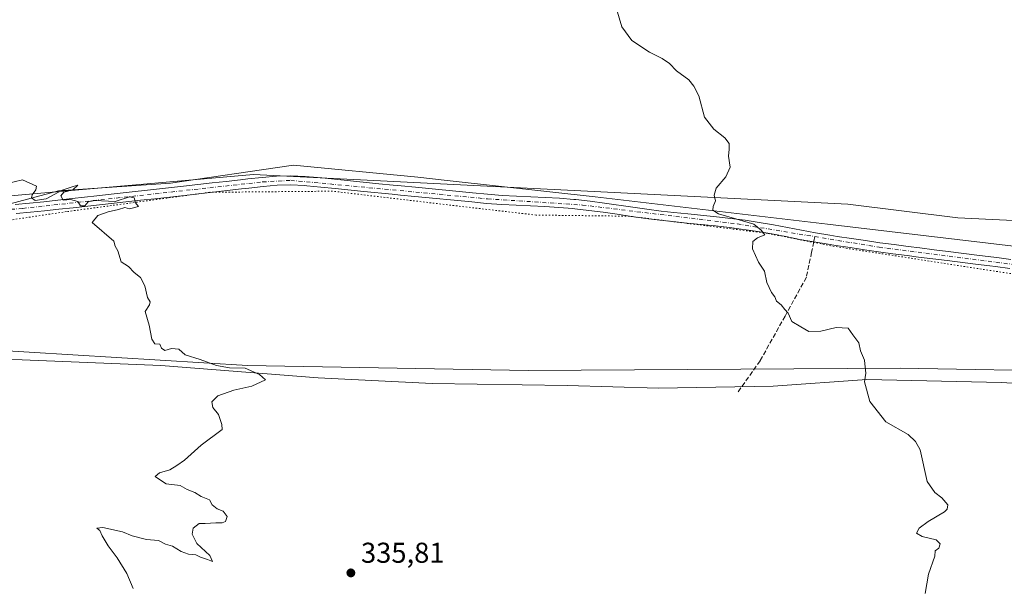
# Model space of a CAD drawing. Units: metres. Extents: x 618583 to 622062, y 4676229 to 4678601.
# Drawn here: x 618810 to 619154, y 4676849 to 4677046 of the extents above; entities that cross this region are included whole.
import ezdxf

# ---------------------------------------------------------------- set-up
doc = ezdxf.new("R2010")
doc.units = ezdxf.units.M
doc.header["$MEASUREMENT"] = 0
for name, pattern in [('DGN Style 3', [2.307223458686699, 1.648016756204785, -0.6592067024819142]), ('DGN Style 4', [2.6384748266838614, 1.318413404963828, -0.6592067024819142, 0.001648016756204785, -0.6592067024819142]), ('DGN Style 5', [1.1536117293433497, 0.4944050268614355, -0.6592067024819142])]:
    doc.linetypes.add(name, pattern=pattern)
for name, color, linetype, lineweight in [('Camino Cxs', 7, 'Continuous', 0), ('Camino eje', 30, 'DGN Style 4', 13), ('Cultivos herbáceos CxS', 92, 'Continuous', 0), ('Curva de nivel normal', 30, 'Continuous', 0), ('Pastizal CxS', 92, 'Continuous', 0), ('Punto de cota en terreno', 7, 'Continuous', 0), ('Rótulo de punto de cota en terreno', 7, 'Continuous', 0), ('Senda', 7, 'DGN Style 3', 0), ('Senda no paivmentada conexión', 7, 'DGN Style 3', 0), ('Vía pecuaria CxS', 92, 'Continuous', 13), ('Vía pecuaria eje', 92, 'DGN Style 5', 0)]:
    doc.layers.add(name, color=color, linetype=linetype, lineweight=lineweight)
doc.styles.add('Style-Arial', font='txt')

# ---------------------------------------------------------------- blocks, each defined once
blk = doc.blocks.new('*U8')
at = {"layer": 'Cultivos herbáceos CxS', "color": 92, "linetype": 'Continuous', "lineweight": 0}
blk.add_polyline3d([(619230.2128999997, 4677050.603900001, 347.6658000000025), (619233.1370999999, 4677036.2501, 346.9860999999946), (619242.1743000001, 4677007.542500001, 345.4339000000036), (619238.7185000004, 4676989.999100001, 343.9081000000006), (619226.8176999995, 4676974.3103, 342.402900000001), (619188.6497, 4676974.662699999, 342.9597000000067), (619137.6834000006, 4676977.036900001, 342.1236999999965), (619099.3367999997, 4676981.832900001, 341.2203000000009), (618892.0191000003, 4676992.2371, 336.0752999999968), (618783.2350000005, 4676982.689999999, 334.9869999999937), (618664.1079000002, 4676996.682700001, 334.9008000000031), (618636.9548000004, 4676999.872400001, 334.7869000000064), (618609.3823999995, 4676997.8226, 335.0709000000061), (618601.5811000001, 4677460.174500001, 347.8953000000038)], dxfattribs=at)
blk = doc.blocks.new('*U10')
at = {"layer": 'Cultivos herbáceos CxS', "color": 92, "linetype": 'Continuous', "lineweight": 0}
blk.add_polyline3d([(618618.8272000002, 4676438.0648, 330.8828999999969), (618611.3849, 4676879.138900001, 333.4106000000029), (618619.1819000002, 4676887.6042, 333.5106999999989), (618633.4693999998, 4676899.7751, 333.5834000000032), (618623.9444000004, 4676903.4793, 333.5354999999981), (618616.0069000004, 4676910.3585, 333.5427999999956), (618610.8142999997, 4676912.954700001, 333.7826000000059), (618610.3772999998, 4676938.8588, 334.2727000000014), (618621.0122999996, 4676939.7247, 334.2790999999997), (618752.6979, 4676933.9959, 334.2176999999938), (618889.8651000002, 4676925.602700001, 335.2504999999946), (618987.8613, 4676923.873199999, 337.9303000000073), (619117.5482000001, 4676924.7075, 340.4616999999998), (619183.0900999998, 4676923.562799999, 341.8193000000028)], dxfattribs=at)
blk = doc.blocks.new('5PATER')
at = {"layer": 'Punto de cota en terreno', "linetype": 'Continuous', "lineweight": 0}
h = blk.add_hatch(color=51, dxfattribs=at)
edge = h.paths.add_edge_path()
edge.add_ellipse((0, 0), major_axis=(-0.1095731443231308, -0.1110710700762829), ratio=0.9994222409660322, start_angle=0, end_angle=360)

msp = doc.modelspace()

# ---------------------------------------------------------------- linework, layer by layer
at = {"layer": 'Camino Cxs', "color": 7, "linetype": 'Continuous', "lineweight": 0}
for points in [[(618808.8400999998, 4676981.720100001, 334.9900000000052), (618818.7901, 4676982.720100001, 335.1022999999986), (618823.7600999996, 4676983.2401, 335.1242000000057), (618828.7301000003, 4676983.780099999, 335.1579999999958), (618837.3201000001, 4676984.7301, 335.2213000000047), (618842.2901, 4676985.290100001, 335.2798000000039), (618862.3850999996, 4676987.515100001, 335.636599999998), (618867.5800999999, 4676988.100099999, 335.7698999999994), (618877.5100999996, 4676989.2401, 335.8527000000031), (618882.4801000003, 4676989.800100001, 335.9048999999941), (618887.4501, 4676990.370100001, 336.0270000000019), (618890.0301000001, 4676990.6601, 336.0344999999944), (618895.0201000003, 4676991.200099999, 336.1010999999999), (618900.0301000001, 4676991.610099999, 336.1668999999966), (618905.0301000001, 4676991.770099999, 336.2228000000032), (618910.0100999996, 4676991.540100001, 336.3239999999932), (618915.8300999999, 4676990.9901, 336.4456000000064), (618925.7801000001, 4676989.9901, 336.6437000000006), (618935.7200999996, 4676988.970100001, 336.8804999999993), (618940.7001, 4676988.4801, 336.982799999998), (618943.5500999996, 4676988.210100001, 337.0353999999934), (618948.5301000001, 4676987.720100001, 337.1401999999944), (618968.4301000005, 4676985.800100001, 337.5458000000072), (618973.6101000002, 4676985.3101, 337.7455000000046), (618978.7901, 4676984.9101, 337.9734999999928), (618983.7801000001, 4676984.6501, 338.1944999999978), (618988.7801000001, 4676984.440099999, 338.3846000000049), (618993.7801000001, 4676984.220100001, 338.5118999999977), (618998.7701000003, 4676983.9301, 338.5991000000067), (619003.7500999998, 4676983.5001, 338.6984999999986), (619004.4600999998, 4676983.4301, 338.7075000000041), (619009.4301000005, 4676982.840100001, 338.7728999999963), (619014.3800999997, 4676982.190099999, 338.8439000000071), (619024.2801000001, 4676980.770099999, 339.0326999999961), (619029.2200999996, 4676980.0801, 339.194399999993), (619034.1801000005, 4676979.440099999, 339.4084000000003), (619038.5800999999, 4676978.940099999, 339.5910000000004), (619043.5601000005, 4676978.4301, 339.7725000000065), (619053.5100999996, 4676977.4301, 340.0665000000009), (619058.4801000003, 4676976.880100001, 340.1484000000055), (619063.4600999998, 4676976.245100001, 340.2565000000032), (619068.4200999998, 4676975.4801, 340.3608999999997), (619073.3400999998, 4676974.610099999, 340.4655000000057), (619083.1601, 4676972.7301, 340.6815999999963), (619088.0800999999, 4676971.8201, 340.7709000000032), (619093.0100999996, 4676971.0101, 340.8445000000065), (619095.6601, 4676970.610099999, 340.9275000000052), (619100.6101000002, 4676969.870100001, 341.0448000000033), (619105.5500999996, 4676969.140100001, 341.1425000000018), (619110.5000999998, 4676968.4301, 341.2581999999966), (619115.4501, 4676967.7401, 341.3801999999997), (619120.4101, 4676967.090100001, 341.5179000000062), (619124.4301000005, 4676966.5801, 341.6362999999984), (619129.4001000002, 4676965.970100001, 341.7712000000029), (619134.3601000002, 4676965.350099999, 341.8898999999947), (619144.2801000001, 4676964.130100001, 342.0516000000061), (619149.2401000002, 4676963.5101, 342.1260000000038), (619151.2701000003, 4676963.2601, 342.1588999999949), (619156.2200999996, 4676962.620100001, 342.2231999999931)], [(618808.8400999998, 4676981.720100001, 334.9900000000052), (618818.7901, 4676982.720100001, 335.1022999999986), (618823.7600999996, 4676983.2401, 335.1242000000057), (618828.7301000003, 4676983.780099999, 335.1579999999958), (618837.3201000001, 4676984.7301, 335.2213000000047), (618842.2901, 4676985.290100001, 335.2798000000039), (618862.3850999996, 4676987.515100001, 335.636599999998), (618867.5800999999, 4676988.100099999, 335.7698999999994), (618877.5100999996, 4676989.2401, 335.8527000000031), (618882.4801000003, 4676989.800100001, 335.9048999999941), (618887.4501, 4676990.370100001, 336.0270000000019), (618890.0301000001, 4676990.6601, 336.0344999999944), (618895.0201000003, 4676991.200099999, 336.1010999999999), (618900.0301000001, 4676991.610099999, 336.1668999999966), (618905.0301000001, 4676991.770099999, 336.2228000000032), (618910.0100999996, 4676991.540100001, 336.3239999999932), (618915.8300999999, 4676990.9901, 336.4456000000064), (618925.7801000001, 4676989.9901, 336.6437000000006), (618935.7200999996, 4676988.970100001, 336.8804999999993), (618940.7001, 4676988.4801, 336.982799999998), (618943.5500999996, 4676988.210100001, 337.0353999999934), (618948.5301000001, 4676987.720100001, 337.1401999999944), (618968.4301000005, 4676985.800100001, 337.5458000000072), (618973.6101000002, 4676985.3101, 337.7455000000046), (618978.7901, 4676984.9101, 337.9734999999928), (618983.7801000001, 4676984.6501, 338.1944999999978), (618988.7801000001, 4676984.440099999, 338.3846000000049), (618993.7801000001, 4676984.220100001, 338.5118999999977), (618998.7701000003, 4676983.9301, 338.5991000000067), (619003.7500999998, 4676983.5001, 338.6984999999986), (619004.4600999998, 4676983.4301, 338.7075000000041), (619009.4301000005, 4676982.840100001, 338.7728999999963), (619014.3800999997, 4676982.190099999, 338.8439000000071), (619024.2801000001, 4676980.770099999, 339.0326999999961), (619029.2200999996, 4676980.0801, 339.194399999993), (619034.1801000005, 4676979.440099999, 339.4084000000003), (619038.5800999999, 4676978.940099999, 339.5910000000004), (619043.5601000005, 4676978.4301, 339.7725000000065), (619053.5100999996, 4676977.4301, 340.0665000000009), (619058.4801000003, 4676976.880100001, 340.1484000000055), (619063.4600999998, 4676976.245100001, 340.2565000000032), (619068.4200999998, 4676975.4801, 340.3608999999997), (619073.3400999998, 4676974.610099999, 340.4655000000057), (619083.1601, 4676972.7301, 340.6815999999963), (619088.0800999999, 4676971.8201, 340.7709000000032), (619093.0100999996, 4676971.0101, 340.8445000000065), (619095.6601, 4676970.610099999, 340.9275000000052), (619100.6101000002, 4676969.870100001, 341.0448000000033), (619105.5500999996, 4676969.140100001, 341.1425000000018), (619110.5000999998, 4676968.4301, 341.2581999999966), (619115.4501, 4676967.7401, 341.3801999999997), (619120.4101, 4676967.090100001, 341.5179000000062), (619124.4301000005, 4676966.5801, 341.6362999999984), (619129.4001000002, 4676965.970100001, 341.7712000000029), (619134.3601000002, 4676965.350099999, 341.8898999999947), (619144.2801000001, 4676964.130100001, 342.0516000000061), (619149.2401000002, 4676963.5101, 342.1260000000038), (619151.2701000003, 4676963.2601, 342.1588999999949), (619156.2200999996, 4676962.620100001, 342.2231999999931)], [(619155.8201000001, 4676959.450099999, 342.061400000006), (619150.8601000002, 4676960.0801, 342.0138000000007), (619148.8400999998, 4676960.3301, 341.9928999999975), (619143.8901000004, 4676960.950099999, 341.9192999999942), (619133.9700999996, 4676962.170100001, 341.7238999999972), (619129.0000999998, 4676962.790100001, 341.6150999999954), (619124.0401, 4676963.4001, 341.4875999999931), (619120.0000999998, 4676963.9101, 341.3727999999974), (619115.0201000003, 4676964.5701, 341.2354999999953), (619110.0500999996, 4676965.2501, 341.1039000000019), (619105.0900999998, 4676965.970100001, 340.9814999999944), (619100.1300999997, 4676966.700099999, 340.8603000000003), (619095.1901000004, 4676967.440099999, 340.7112999999954), (619092.5100999996, 4676967.850099999, 340.6407000000036), (619087.4244999997, 4676968.6797, 340.5617999999959), (619082.5701000001, 4676969.5801, 340.5170999999973), (619077.6501000002, 4676970.530099999, 340.3821999999927), (619072.7600999996, 4676971.460100001, 340.2670999999973), (619067.8901000004, 4676972.3201, 340.1247000000003), (619058.1001000004, 4676973.700099999, 339.9809999999998), (619053.1700999998, 4676974.2401, 339.8899999999995), (619048.2100999998, 4676974.7501, 339.7878000000055), (619043.2301000003, 4676975.2401, 339.6468000000023), (619038.2401000002, 4676975.7601, 339.4737000000023), (619033.7901, 4676976.2601, 339.286300000007), (619028.8000999996, 4676976.9101, 339.0739000000031), (619023.8300999999, 4676977.600099999, 338.8607999999949), (619018.8701, 4676978.3101, 338.7531000000017), (619013.9401000004, 4676979.0101, 338.6962000000058), (619009.0301000001, 4676979.670100001, 338.6347999999998), (619004.1101000002, 4676980.2401, 338.5678000000044), (619003.4401000004, 4676980.3101, 338.5589999999939), (618998.5301000001, 4676980.7401, 338.4921000000031), (618993.6101000002, 4676981.020099999, 338.4416999999958), (618988.6401000004, 4676981.2401, 338.319399999993), (618983.6300999997, 4676981.450099999, 338.125199999995), (618978.5900999998, 4676981.720100001, 337.9159000000073), (618973.3251, 4676982.120100001, 337.676999999996), (618968.1300999997, 4676982.610099999, 337.4590000000026), (618948.2200999996, 4676984.530099999, 337.0737999999984), (618943.2401000002, 4676985.020099999, 336.9723999999987), (618940.3901000004, 4676985.290100001, 336.9265000000014), (618930.4301000005, 4676986.290100001, 336.6922999999952), (618920.4801000003, 4676987.3101, 336.4521999999997), (618915.5201000003, 4676987.800100001, 336.3215000000055), (618910.5500999996, 4676988.270099999, 336.198000000004), (618909.7901, 4676988.340100001, 336.1805000000023), (618905.0000999998, 4676988.5601, 336.0776999999944), (618900.2100999998, 4676988.420100001, 335.9968999999983), (618895.3300999999, 4676988.020099999, 335.9116000000067), (618890.3901000004, 4676987.4801, 335.844299999997), (618887.8101000005, 4676987.1801, 335.849000000002), (618882.8400999998, 4676986.620100001, 335.792300000001), (618872.9101, 4676985.4801, 335.6974999999948), (618862.7401000002, 4676984.335100001, 335.5112999999984), (618857.5500999996, 4676983.7601, 335.3540999999968), (618852.5800999999, 4676983.200099999, 335.2382000000071), (618829.0800999999, 4676980.600099999, 335.1006999999955), (618824.1001000004, 4676980.0601, 335.0641000000033), (618819.1101000002, 4676979.530099999, 335.0424999999959), (618814.1300999997, 4676979.030099999, 334.9989999999962), (618809.1501000002, 4676978.540100001, 334.9458000000013)], [(619155.8201000001, 4676959.450099999, 342.061400000006), (619150.8601000002, 4676960.0801, 342.0138000000007), (619148.8400999998, 4676960.3301, 341.9928999999975), (619143.8901000004, 4676960.950099999, 341.9192999999942), (619133.9700999996, 4676962.170100001, 341.7238999999972), (619129.0000999998, 4676962.790100001, 341.6150999999954), (619124.0401, 4676963.4001, 341.4875999999931), (619120.0000999998, 4676963.9101, 341.3727999999974), (619115.0201000003, 4676964.5701, 341.2354999999953), (619110.0500999996, 4676965.2501, 341.1039000000019), (619105.0900999998, 4676965.970100001, 340.9814999999944), (619100.1300999997, 4676966.700099999, 340.8603000000003), (619095.1901000004, 4676967.440099999, 340.7112999999954), (619092.5100999996, 4676967.850099999, 340.6407000000036), (619087.4244999997, 4676968.6797, 340.5617999999959), (619082.5701000001, 4676969.5801, 340.5170999999973), (619077.6501000002, 4676970.530099999, 340.3821999999927), (619072.7600999996, 4676971.460100001, 340.2670999999973), (619067.8901000004, 4676972.3201, 340.1247000000003), (619058.1001000004, 4676973.700099999, 339.9809999999998), (619053.1700999998, 4676974.2401, 339.8899999999995), (619048.2100999998, 4676974.7501, 339.7878000000055), (619043.2301000003, 4676975.2401, 339.6468000000023), (619038.2401000002, 4676975.7601, 339.4737000000023), (619033.7901, 4676976.2601, 339.286300000007), (619028.8000999996, 4676976.9101, 339.0739000000031), (619023.8300999999, 4676977.600099999, 338.8607999999949), (619018.8701, 4676978.3101, 338.7531000000017), (619013.9401000004, 4676979.0101, 338.6962000000058), (619009.0301000001, 4676979.670100001, 338.6347999999998), (619004.1101000002, 4676980.2401, 338.5678000000044), (619003.4401000004, 4676980.3101, 338.5589999999939), (618998.5301000001, 4676980.7401, 338.4921000000031), (618993.6101000002, 4676981.020099999, 338.4416999999958), (618988.6401000004, 4676981.2401, 338.319399999993), (618983.6300999997, 4676981.450099999, 338.125199999995), (618978.5900999998, 4676981.720100001, 337.9159000000073), (618973.3251, 4676982.120100001, 337.676999999996), (618968.1300999997, 4676982.610099999, 337.4590000000026), (618948.2200999996, 4676984.530099999, 337.0737999999984), (618943.2401000002, 4676985.020099999, 336.9723999999987), (618940.3901000004, 4676985.290100001, 336.9265000000014), (618930.4301000005, 4676986.290100001, 336.6922999999952), (618920.4801000003, 4676987.3101, 336.4521999999997), (618915.5201000003, 4676987.800100001, 336.3215000000055), (618910.5500999996, 4676988.270099999, 336.198000000004), (618909.7901, 4676988.340100001, 336.1805000000023), (618905.0000999998, 4676988.5601, 336.0776999999944), (618900.2100999998, 4676988.420100001, 335.9968999999983), (618895.3300999999, 4676988.020099999, 335.9116000000067), (618890.3901000004, 4676987.4801, 335.844299999997), (618887.8101000005, 4676987.1801, 335.849000000002), (618882.8400999998, 4676986.620100001, 335.792300000001), (618872.9101, 4676985.4801, 335.6974999999948), (618862.7401000002, 4676984.335100001, 335.5112999999984), (618857.5500999996, 4676983.7601, 335.3540999999968), (618852.5800999999, 4676983.200099999, 335.2382000000071), (618829.0800999999, 4676980.600099999, 335.1006999999955), (618824.1001000004, 4676980.0601, 335.0641000000033), (618819.1101000002, 4676979.530099999, 335.0424999999959), (618814.1300999997, 4676979.030099999, 334.9989999999962), (618809.1501000002, 4676978.540100001, 334.9458000000013)]]:
    msp.add_polyline3d(points, dxfattribs=at)
at = {"layer": 'Camino eje', "color": 30, "linetype": 'DGN Style 4', "lineweight": 13}
for points in [[(618609.6160000004, 4676983.973300001, 334.5190000000002), (618665.3850999996, 4676990.325099999, 334.8224999999948), (618689.7500999998, 4676991.8651, 334.7871000000014), (618700.5251000002, 4676990.890100001, 334.784799999994), (618724.6551000001, 4676984.4351, 334.7163), (618742.9351000005, 4676981.175100001, 334.8631000000024), (618763.5000999998, 4676978.970100001, 334.8889000000054), (618785.5500999996, 4676978.360099999, 334.9468000000052), (618811.4851000002, 4676980.3751, 335.0013000000035), (618895.1750999996, 4676989.610099999, 336.0065999999933), (618905.0151000004, 4676990.165100001, 336.1502000000037), (618973.6750999996, 4676983.6951, 337.7198999999964), (619006.7451, 4676981.550100001, 338.6762000000017), (619060.7701000003, 4676974.975099999, 340.110400000005), (619087.7950999998, 4676970.5341, 340.6851000000024)], [(619087.7950999998, 4676970.5341, 340.6851000000024), (619110.2751000002, 4676966.840100001, 341.1739999999991), (619177.4301000005, 4676958.225099999, 342.094299999997), (619185.1416999997, 4676956.841700001, 342.0601000000024)]]:
    msp.add_polyline3d(points, dxfattribs=at)
at = {"layer": 'Cultivos herbáceos CxS', "color": 92, "linetype": 'Continuous', "lineweight": 0}
for points in [[(619226.8176999995, 4676974.3103, 342.402900000001), (619188.6497, 4676974.662699999, 342.9597000000067), (619137.6834000006, 4676977.036900001, 342.1236999999965), (619099.3367999997, 4676981.832900001, 341.2203000000009), (618892.0191000003, 4676992.2371, 336.0752999999968), (618783.2350000005, 4676982.689999999, 334.9869999999937), (618664.1079000002, 4676996.682700001, 334.9008000000031), (618636.9548000004, 4676999.872400001, 334.7869000000064), (618609.3823999995, 4676997.8226, 335.0709000000061)], [(619478.0263, 4676860.5493, 349.1861999999965), (619466.5427999999, 4676864.529800001, 348.8024000000005), (619455.6722999997, 4676865.9934, 348.4734999999928), (619437.2110000001, 4676866.514000001, 348.1098999999958), (619418.7232999997, 4676867.6679, 347.7333000000072), (619391.9067000002, 4676870.390000001, 347.1214999999939), (619355.4929000001, 4676876.045299999, 346.5326000000059), (619339.2114000004, 4676885.143400001, 345.7304000000004), (619304.3848000001, 4676896.075099999, 344.8522999999986), (619281.9352000002, 4676900.883500001, 344.1606999999931), (619269.6162999999, 4676906.740300001, 343.6877999999998), (619242.0089999996, 4676913.2459, 343.1002000000008), (619219.5850000001, 4676917.419600001, 342.6796000000031), (619205.4379000004, 4676921.294700001, 342.3264999999956), (619183.0900999998, 4676923.562799999, 341.8193000000028), (619117.5482000001, 4676924.7075, 340.4616999999998), (618987.8613, 4676923.873199999, 337.9303000000073), (618889.8651000002, 4676925.602700001, 335.2504999999946), (618752.6979, 4676933.9959, 334.2176999999938), (618621.0122999996, 4676939.7247, 334.2790999999997), (618610.3772999998, 4676938.8588, 334.2727000000014)]]:
    msp.add_polyline3d(points, dxfattribs=at)
at = {"layer": 'Curva de nivel normal', "color": 30, "linetype": 'Continuous', "lineweight": 0, "flags": 128}
for points, elevation in [([(619126.2800000003, 4676846.120100001), (619127.4299999997, 4676852.840100001), (619129.7400000002, 4676859.130100001), (619129.8300000001, 4676860.9801), (619131.04, 4676861.940099999), (619131.5999999996, 4676863.420100001), (619130.2000000002, 4676864.870100001), (619125.2199999997, 4676865.960100001), (619123.3200000003, 4676867.130100001), (619124.2199999997, 4676868.960100001), (619127.3399999999, 4676871.290100001), (619133, 4676874.630100001), (619134.0199999996, 4676875.530099999), (619134.2300000006, 4676877.0801), (619132.1100000005, 4676879.450099999), (619129.6699999999, 4676881.360099999), (619127.0499999998, 4676885.140100001), (619124.5700000003, 4676896.2401), (619122.9500000002, 4676899.140100001), (619120.3300000001, 4676901.520099999), (619112.5899999999, 4676905.9801), (619107.0499999998, 4676913.050100001), (619105.1299999999, 4676919.960100001), (619105.5700000003, 4676922.960100001), (619105.4299999997, 4676925.0101), (619105.1500000004, 4676927.5001), (619103.7300000006, 4676930.7401), (619103.1200000001, 4676933.470100001), (619101.1299999999, 4676936.3301), (619099.4900000002, 4676938.5701), (619095.2999999998, 4676938.8301), (619089.9500000002, 4676937.630100001), (619085.6900000004, 4676937.4101), (619082.9500000002, 4676939.0601), (619079.8399999999, 4676940.920100001), (619078.5300000003, 4676943.800100001), (619077.3200000003, 4676945.190099999), (619076.04, 4676946.780099999), (619074.5, 4676948.040100001), (619073.8600000005, 4676949.540100001), (619072.7300000006, 4676951.0701), (619071.1100000005, 4676954.5701), (619070.2100000001, 4676958.540100001), (619068.1100000005, 4676961.630100001), (619066.0499999998, 4676966.290100001), (619066.1299999999, 4676968.8101), (619067.7599999999, 4676970.0601), (619070.3200000003, 4676971.1801), (619069.0899999999, 4676972.770099999), (619066.54, 4676974.890100001), (619060.5599999996, 4676976.5801), (619054.1600000003, 4676978.5001), (619052.1900000004, 4676979.720100001), (619052.3700000001, 4676981.0801), (619053.1600000003, 4676982.960100001), (619052.6799999997, 4676984.960100001), (619053.3399999999, 4676987.4101), (619056.7599999999, 4676991.350099999), (619058.3099999996, 4676994.780099999), (619057.6799999997, 4676998.5601), (619057.9800000006, 4677000.970100001), (619057.8799999999, 4677002.940099999), (619056.4500000002, 4677005.020099999), (619052.5300000003, 4677007.940099999), (619049.29, 4677012.140100001), (619047.3799999999, 4677019.640100001), (619045.5499999998, 4677022.970100001), (619043.8099999996, 4677025.2301), (619039.5700000003, 4677028.360099999), (619037.1399999997, 4677030.8301), (619034.5800000001, 4677032.600099999), (619030.1299999999, 4677034.8201), (619024.0099999999, 4677038.860099999), (619020.4900000002, 4677043.640100001), (619018.6299999999, 4677049.970100001)], 340), ([(618849.9600000001, 4676847.850099999), (618847.7699999996, 4676853.120100001), (618844.4500000002, 4676858.600099999), (618841.3099999996, 4676862.8101), (618839.2400000002, 4676866.270099999), (618838.3799999999, 4676868.140100001), (618837.3200000003, 4676868.960100001), (618839.3799999999, 4676869.140100001), (618846.3200000003, 4676867.670100001), (618849.5999999996, 4676866.280099999), (618854.5999999996, 4676864.950099999), (618858.8799999999, 4676864.5601), (618861.3099999996, 4676863.3301), (618863.6699999999, 4676862.690099999), (618866.6900000004, 4676860.8301), (618869.3499999996, 4676859.880100001), (618871.8200000003, 4676859.620100001), (618873.4800000006, 4676858.8301), (618875.9800000006, 4676857.9901), (618877.6399999997, 4676857.270099999), (618876.7800000003, 4676859.440099999), (618872.2400000002, 4676863.540100001), (618870.5700000003, 4676866.770099999), (618870.9900000002, 4676868.960100001), (618873.04, 4676870.5101), (618875.1500000004, 4676870.4901), (618878.8300000001, 4676870.790100001), (618881.0800000001, 4676870.7301), (618882.1699999999, 4676871.2401), (618882.7800000003, 4676872.9901), (618881.4100000003, 4676874.850099999), (618879.3099999996, 4676875.6801), (618877.6100000005, 4676877.050100001), (618876.6100000005, 4676878.780099999), (618873.7000000002, 4676879.970100001), (618871.4800000006, 4676881.3101), (618868.8600000005, 4676882.390100001), (618866.3600000005, 4676883.800100001), (618861.5499999998, 4676884.420100001), (618859.5099999999, 4676885.590100001), (618857.6799999997, 4676886.960100001), (618859.1500000004, 4676888.2301), (618862.8499999996, 4676889.190099999), (618865.2800000003, 4676890.7301), (618867.9500000002, 4676892.5701), (618873.7199999997, 4676897.890100001), (618881.1100000005, 4676903.350099999), (618880.9199999999, 4676905.0101), (618879.7599999999, 4676908.5601), (618877.75, 4676910.960100001), (618877.5, 4676912.960100001), (618879.5, 4676915.0001), (618885.1699999999, 4676916.9901), (618891.3600000005, 4676918.4001), (618896.1299999999, 4676920.6601), (618894.1100000005, 4676922.4301), (618889.1299999999, 4676924.630100001), (618883.6600000003, 4676924.7501), (618879.1100000005, 4676925.5601), (618873.3200000003, 4676927.720100001), (618868.0999999996, 4676929.290100001), (618865.8799999999, 4676931.360099999), (618863.3600000005, 4676931.590100001), (618861.0800000001, 4676930.9001), (618859.9400000004, 4676931.620100001), (618859.3499999996, 4676933.030099999), (618857.54, 4676933.220100001), (618856.4699999997, 4676934.8201), (618855.6299999999, 4676939.640100001), (618854.2300000006, 4676944.420100001), (618855.7199999997, 4676946.7601), (618855.9299999997, 4676947.780099999), (618854.9600000001, 4676949.3101), (618854.0199999996, 4676953.360099999), (618852.5599999996, 4676956.2401), (618850.3300000001, 4676958.0101), (618848.4199999999, 4676960.100099999), (618845.7699999996, 4676961.790100001), (618844.5999999996, 4676965.630100001), (618843.7300000006, 4676967.210100001), (618843.29, 4676968.920100001), (618835.7199999997, 4676975.4101), (618837.6399999997, 4676977.920100001), (618841.2699999996, 4676979.210100001), (618844.9400000004, 4676979.9901), (618847.1500000004, 4676980.6601), (618848.7599999999, 4676980.280099999), (618851.8899999997, 4676981.020099999), (618850.8700000001, 4676982.360099999), (618850.3200000003, 4676984.0001), (618848.6799999997, 4676984.360099999), (618843.7199999997, 4676982.8201), (618836.6600000003, 4676983.120100001), (618834.3600000005, 4676982.690099999), (618833.1200000001, 4676981.2401), (618831.5999999996, 4676981.280099999), (618830.7400000002, 4676982.7601), (618828.1399999997, 4676983.450099999), (618825.5999999996, 4676983.2401), (618824.7199999997, 4676984.770099999), (618825.7999999998, 4676985.9801), (618828.9600000001, 4676986.8201), (618830.6900000004, 4676988.460100001), (618829.04, 4676988.0601), (618825.2599999999, 4676986.780099999), (618819.6799999997, 4676983.710100001), (618815.79, 4676983.140100001), (618814.54, 4676984.030099999), (618814.7400000002, 4676985.140100001), (618816, 4676986.840100001), (618816.2199999997, 4676988.0801), (618811.3600000005, 4676990.380100001), (618805.6200000001, 4676988.9801)], 335)]:
    msp.add_lwpolyline(points, dxfattribs=dict(at, elevation=elevation))
at = {"layer": 'Pastizal CxS', "color": 92, "linetype": 'Continuous', "lineweight": 0}
for points in [[(619183.0900999998, 4676923.562799999, 341.8193000000028), (619117.5482000001, 4676924.7075, 340.4616999999998), (618987.8613, 4676923.873199999, 337.9303000000073), (618889.8651000002, 4676925.602700001, 335.2504999999946), (618752.6979, 4676933.9959, 334.2176999999938), (618621.0122999996, 4676939.7247, 334.2790999999997), (618610.3772999998, 4676938.8588, 334.2727000000014), (618609.3823999995, 4676997.8226, 335.0709000000061), (618636.9548000004, 4676999.872400001, 334.7869000000064), (618664.1079000002, 4676996.682700001, 334.9008000000031), (618783.2350000005, 4676982.689999999, 334.9869999999937), (618892.0191000003, 4676992.2371, 336.0752999999968), (619099.3367999997, 4676981.832900001, 341.2203000000009), (619137.6834000006, 4676977.036900001, 342.1236999999965), (619188.6497, 4676974.662699999, 342.9597000000067)], [(619226.8176999995, 4676974.3103, 342.402900000001), (619188.6497, 4676974.662699999, 342.9597000000067), (619137.6834000006, 4676977.036900001, 342.1236999999965), (619099.3367999997, 4676981.832900001, 341.2203000000009), (618892.0191000003, 4676992.2371, 336.0752999999968), (618783.2350000005, 4676982.689999999, 334.9869999999937), (618664.1079000002, 4676996.682700001, 334.9008000000031), (618636.9548000004, 4676999.872400001, 334.7869000000064), (618609.3823999995, 4676997.8226, 335.0709000000061)], [(619478.0263, 4676860.5493, 349.1861999999965), (619466.5427999999, 4676864.529800001, 348.8024000000005), (619455.6722999997, 4676865.9934, 348.4734999999928), (619437.2110000001, 4676866.514000001, 348.1098999999958), (619418.7232999997, 4676867.6679, 347.7333000000072), (619391.9067000002, 4676870.390000001, 347.1214999999939), (619355.4929000001, 4676876.045299999, 346.5326000000059), (619339.2114000004, 4676885.143400001, 345.7304000000004), (619304.3848000001, 4676896.075099999, 344.8522999999986), (619281.9352000002, 4676900.883500001, 344.1606999999931), (619269.6162999999, 4676906.740300001, 343.6877999999998), (619242.0089999996, 4676913.2459, 343.1002000000008), (619219.5850000001, 4676917.419600001, 342.6796000000031), (619205.4379000004, 4676921.294700001, 342.3264999999956), (619183.0900999998, 4676923.562799999, 341.8193000000028), (619117.5482000001, 4676924.7075, 340.4616999999998), (618987.8613, 4676923.873199999, 337.9303000000073), (618889.8651000002, 4676925.602700001, 335.2504999999946), (618752.6979, 4676933.9959, 334.2176999999938), (618621.0122999996, 4676939.7247, 334.2790999999997), (618610.3772999998, 4676938.8588, 334.2727000000014)]]:
    msp.add_polyline3d(points, dxfattribs=at)
at = {"layer": 'Senda', "color": 7, "linetype": 'DGN Style 3', "lineweight": 0}
msp.add_polyline3d([(619087.4244999997, 4676968.6797, 340.5617999999959), (619086.7071000002, 4676965.090500001, 340.483699999997), (619084.8551000003, 4676956.359300001, 340.4256000000024), (619077.4467000002, 4676942.865499999, 340.0950000000012), (619068.7154999999, 4676927.255100001, 339.5856000000058), (619061.0425000006, 4676916.407099999, 339.1588000000047)], dxfattribs=at)
at = {"layer": 'Senda no paivmentada conexión', "color": 7, "linetype": 'DGN Style 3', "lineweight": 0, "extrusion": (-0.01275065069927206, -0.06380142109209418, 0.9978811550346938), "elevation": -305951.1754678422, "flags": 128}
msp.add_lwpolyline([(-309480.3674084549, 4697652.495807488), (-309480.3674084549, 4697650.600722633)], dxfattribs=at)
at = {"layer": 'Vía pecuaria CxS', "color": 92, "linetype": 'Continuous', "lineweight": 13}
for points in [[(618609.4556999998, 4676993.4769, 334.9671999999992), (618637.6305999998, 4676992.319, 334.7084999999934), (618682.0806999998, 4676995.494000001, 334.9030999999959), (618710.6557999998, 4676991.260700001, 334.8187999999937), (618735.5266000004, 4676984.3815, 334.8678000000073), (618760.9266999997, 4676980.148200001, 334.9002000000037), (618773.0905999999, 4676979.411, 334.9355999999971), (618778.3892000001, 4676979.0898, 334.9459000000061), (618802.2017999999, 4676980.677300001, 334.9272999999957), (618823.8975999998, 4676986.498199999, 335.1975999999996), (618863.0560999997, 4676989.143999999, 335.6766999999964), (618904.3230999997, 4676995.2577, 336.2817000000068), (618905.9186000006, 4676995.494000001, 336.312699999995), (618949.3103999998, 4676991.260700001, 337.2146000000066), (618959.5846999995, 4676990.119100001, 337.4323000000004), (618961.6821999997, 4676989.8861, 337.482799999998), (619011.2230000002, 4676984.3815, 338.8421999999992), (619092.1857000003, 4676974.8565, 341.0114999999932), (619169.8809000002, 4676965.7159, 342.6079000000027)], [(618802.2017999999, 4676980.677300001, 334.9272999999957), (618823.8975999998, 4676986.498199999, 335.1975999999996), (618863.0560999997, 4676989.143999999, 335.6766999999964), (618904.3230999997, 4676995.2577, 336.2817000000068), (618905.9186000006, 4676995.494000001, 336.312699999995), (618949.3103999998, 4676991.260700001, 337.2146000000066), (618959.5846999995, 4676990.119100001, 337.4323000000004), (618961.6821999997, 4676989.8861, 337.482799999998), (619011.2230000002, 4676984.3815, 338.8421999999992), (619092.1857000003, 4676974.8565, 341.0114999999932), (619169.8809000002, 4676965.7159, 342.6079000000027)], [(619337.5686999997, 4676882.0778, 346.228099999993), (619319.3309000004, 4676888.6022, 345.8129999999946), (619294.1955000004, 4676896.208900001, 344.6855999999971), (619263.7682999996, 4676906.4616, 343.7403000000049), (619234.9948000005, 4676911.7532, 343.0442000000039), (619197.6223999998, 4676917.0449, 342.2461000000039), (619167.8174000002, 4676918.811100001, 341.4940999999963), (619152.9737999998, 4676919.6908, 341.210500000001), (619106.0102000004, 4676920.683, 340.1918000000005), (619073.2679000003, 4676918.367799999, 339.2967000000062), (619033.2495999997, 4676917.7064, 338.2559000000037), (619001.4050000003, 4676918.608999999, 337.7378000000026), (618954.2987000003, 4676919.3101, 337.2087999999931), (618914.5175999999, 4676921.3444, 335.8800000000047), (618859.6164999995, 4676925.6439, 334.8712999999989), (618811.3299000004, 4676927.6283, 334.4866000000038), (618765.0983999996, 4676930.331900001, 334.1450999999943), (618754.7751000002, 4676930.9356, 334.0725999999996), (618709.7959000003, 4676933.9121, 333.7998999999982), (618667.7932000002, 4676935.896500001, 333.7819000000018), (618625.1289999997, 4676936.888699999, 334.1738999999943), (618621.6697000006, 4676936.4494, 334.1912000000011), (618610.4419999998, 4676935.023700001, 334.1058000000049)], [(619167.8174000002, 4676918.811100001, 341.4940999999963), (619152.9737999998, 4676919.6908, 341.210500000001), (619106.0102000004, 4676920.683, 340.1918000000005), (619073.2679000003, 4676918.367799999, 339.2967000000062), (619033.2495999997, 4676917.7064, 338.2559000000037), (619001.4050000003, 4676918.608999999, 337.7378000000026), (618954.2987000003, 4676919.3101, 337.2087999999931), (618914.5175999999, 4676921.3444, 335.8800000000047), (618859.6164999995, 4676925.6439, 334.8712999999989), (618811.3299000004, 4676927.6283, 334.4866000000038), (618765.0983999996, 4676930.331900001, 334.1450999999943)]]:
    msp.add_polyline3d(points, dxfattribs=at)
at = {"layer": 'Vía pecuaria eje', "color": 92, "linetype": 'DGN Style 5', "lineweight": 0}
msp.add_polyline3d([(619344.5040999996, 4676894.3685, 345.6633000000002), (619296.5968000004, 4676914.943499999, 344.1594000000041), (619247.3842000002, 4676935.9779, 342.9820000000037), (619208.0935000004, 4676947.487299999, 342.4318000000058), (619175.5497000003, 4676954.631100001, 341.9771999999939), (619093.3964000001, 4676967.3311, 340.6506999999983), (619071.1714000005, 4676971.696799999, 340.224000000002), (619023.1494000005, 4676977.649900001, 338.8350000000065), (618990.6056000004, 4676978.046800001, 338.2587000000058), (618959.6492999997, 4676981.6187, 337.2266999999993), (618919.5647999998, 4676986.381200001, 336.4235999999946), (618876.7022000002, 4676985.984300001, 335.7495999999956), (618826.6958999997, 4676979.237400001, 335.0610000000015), (618781.4519999997, 4676972.490499999, 334.8879000000015), (618753.6706999998, 4676973.681100001, 334.8022999999957), (618721.9206999998, 4676978.443600001, 334.6836999999941), (618697.3143999996, 4676987.968699999, 334.5638999999938), (618671.9143000003, 4676987.968699999, 334.7595000000001), (618631.4330000002, 4676982.8093, 334.5970999999991), (618609.6761999996, 4676980.408600001, 334.4811000000045)], dxfattribs=at)

# ---------------------------------------------------------------- block references
at = {"layer": 'Cultivos herbáceos CxS', "color": 92, "linetype": 'Continuous', "lineweight": 0}
for name in ['*U8', '*U10']:
    msp.add_blockref(name, (0, 0), dxfattribs=at)
at = {"layer": 'Punto de cota en terreno', "color": 7, "linetype": 'Continuous', "lineweight": 0, "xscale": 10, "yscale": 10, "zscale": 10}
msp.add_blockref('5PATER', (618925.9500000002, 4676853.32, 335.8099999999977), dxfattribs=at)

# ---------------------------------------------------------------- texts
at = {"layer": 'Rótulo de punto de cota en terreno', "color": 7, "linetype": 'Continuous', "lineweight": 0, "style": 'Style-Arial'}
msp.add_text('335,81', height=7.000000000000002, dxfattribs=at).set_placement((618929.4778000005, 4676856.847800001))

doc.saveas('drawing.dxf')
